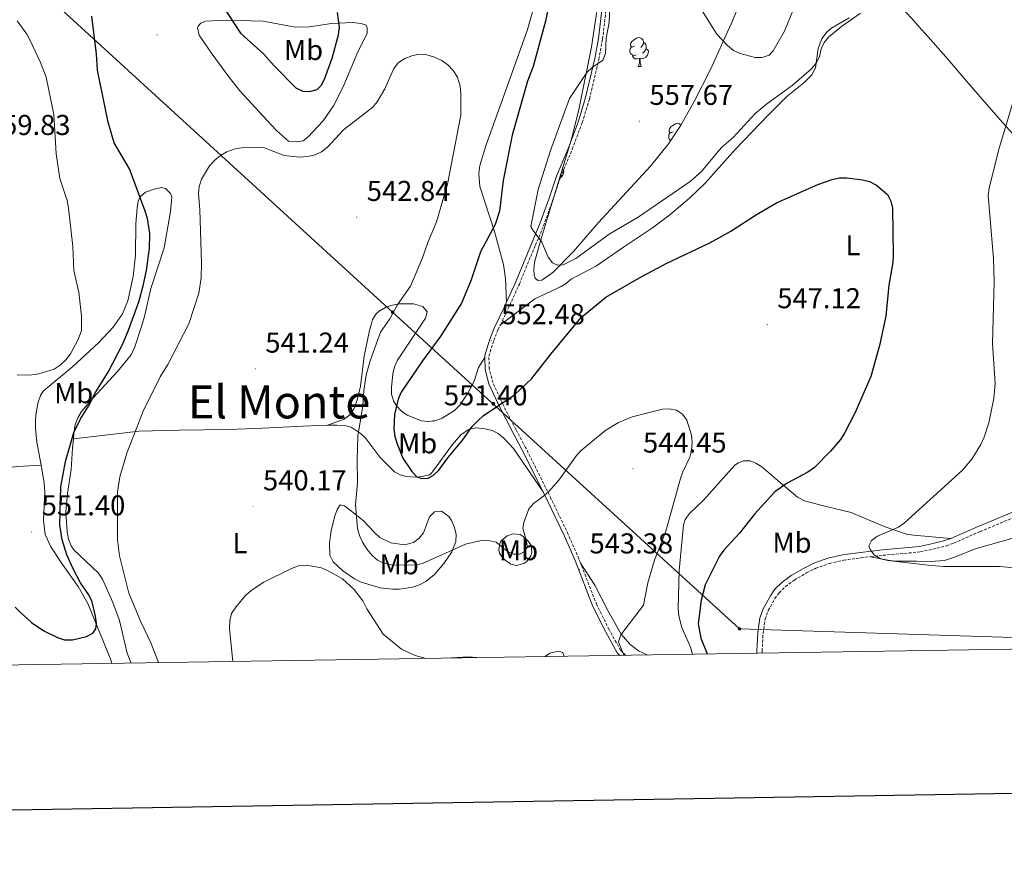
# Model space of a CAD drawing. Units: metres. Extents: x 606711 to 611212, y 4719606 to 4722646.
# Drawn here: x 608556 to 608900, y 4719961 to 4720254 of the extents above; entities that cross this region are included whole.
import ezdxf
from ezdxf.enums import TextEntityAlignment as Align

# ---------------------------------------------------------------- set-up
doc = ezdxf.new("R2010")
doc.units = ezdxf.units.M
doc.header["$MEASUREMENT"] = 0
doc.linetypes.add('TRAZOSX2', pattern=[1.5, 1, -0.5])
for name, color, linetype, lineweight in [('Carátula', 7, 'Continuous', 5), ('Level 21', 19, 'Continuous', 0), ('Level 32', 19, 'Continuous', 0), ('Level 35', 92, 'Continuous', 0), ('Level 36', 19, 'Continuous', 40), ('Level 37', 92, 'Continuous', 0), ('Level 4', 36, 'Continuous', 30), ('Level 41', 19, 'Continuous', 0), ('Level 45', 19, 'Continuous', 0), ('Level 5', 36, 'Continuous', 0), ('Level 61', 19, 'Continuous', 0), ('Level 63', 7, 'Continuous', 0), ('Level 7', 1, 'Continuous', 0)]:
    doc.layers.add(name, color=color, linetype=linetype, lineweight=lineweight)
doc.styles.add('Arial', font='ARIAL.TTF', dxfattribs={"height": 0.2})

# ---------------------------------------------------------------- blocks, each defined once
blk = doc.blocks.new('5TME')
at = {"layer": 'Carátula', "color": 250, "linetype": 'Continuous', "lineweight": 5}
for p, q in [((3.7, 3.8), (-3.7, -3.8)), ((-3.7, 3.7), (3.8, -3.8))]:
    blk.add_line(p, q, dxfattribs=at)
at = {"layer": 'Carátula', "color": 250, "linetype": 'Continuous', "lineweight": 5, "flags": 128}
blk.add_lwpolyline([(-3.7, -3.8), (3.8, -3.8), (3.8, 3.7), (-3.7, 3.7), (-3.7, -3.8)], dxfattribs=at)
blk = doc.blocks.new('5PATER')
at = {"layer": 'Carátula', "linetype": 'Continuous', "lineweight": 5}
h = blk.add_hatch(color=250, dxfattribs=at)
edge = h.paths.add_edge_path()
edge.add_ellipse((0, 0), major_axis=(-1.33, -1.34), ratio=0.999422, start_angle=0, end_angle=360)

msp = doc.modelspace()

# ---------------------------------------------------------------- linework, layer by layer
at = {"layer": 'Level 21', "color": 19, "linetype": 'TRAZOSX2', "lineweight": 0}
for points in [[(608723.83, 4720147.11, 552.85), (608726.43, 4720152.55, 553.66), (608730.41, 4720161.26, 553.93), (608736, 4720174.82, 554.44), (608738.83, 4720181.59, 555), (608742.02, 4720190.4, 555.8), (608744.72, 4720198.48, 556.07), (608748.86, 4720208.3, 555.8), (608752.37, 4720217.66, 555.56), (608754.91, 4720225.95, 555.52), (608758.14, 4720239.7, 555.75), (608759.42, 4720246.75, 555.38), (608760.76, 4720257.81, 554.8), (608761.01, 4720263.19, 554.71), (608760.54, 4720275.96, 555), (608757.49, 4720292.77, 555), (608754.83, 4720301.21, 554.93), (608747.25, 4720317.71, 553.47), (608744.78, 4720324.38, 553.09), (608742.93, 4720333.03, 552.86), (608742.13, 4720347.57, 552.05)], [(608751.77, 4720063.9, 543.53), (608751.17, 4720065.45, 543.54), (608747.48, 4720073.96, 544.03), (608741.57, 4720086.31, 544.56), (608732.6, 4720104.29, 547.24), (608729.18, 4720110.6, 548.04), (608724.29, 4720120.11, 549.9), (608721.18, 4720126.93, 551.26), (608719.91, 4720131.71, 551.85), (608719.79, 4720136.16, 552.32), (608721.46, 4720141.58, 552.63), (608722.97, 4720145.32, 552.59), (608723.83, 4720147.11, 552.85)], [(608852.93, 4720066.18, 554.73), (608857.27, 4720066.66, 554.73), (608870.25, 4720067.87, 555.28), (608874.58, 4720068.79, 555.26), (608879.39, 4720070, 556), (608881.99, 4720070.93, 556.34), (608891.14, 4720074.97, 556.3), (608906.18, 4720081.19, 557.09), (608922.86, 4720086.71, 557.62), (608933.61, 4720089.22, 558.48), (608944.18, 4720092.23, 559.25), (608949.57, 4720094.43, 559.66), (608954.76, 4720097.41, 559.96), (608957.26, 4720099.19, 560.08), (608960.12, 4720102.46, 560.08), (608961.24, 4720104.7, 560.08), (608962.38, 4720108.72, 560.08), (608962.52, 4720111.01, 560.08), (608962.33, 4720112.81, 560.11)], [(608815.14, 4720032.56, 552.83), (608815.11, 4720033.3, 552.86), (608815.42, 4720039.49, 552.86), (608816.14, 4720044.41, 553.34), (608817.24, 4720047.42, 553.38), (608819.56, 4720051.56, 553.63), (608821.01, 4720053.58, 553.88), (608823.22, 4720055.77, 554.06), (608826.31, 4720058.02, 554.2), (608830.6, 4720060.58, 554.18), (608833.82, 4720062.14, 554.36), (608838.59, 4720063.86, 554.73), (608843.48, 4720064.95, 554.73), (608849.64, 4720065.82, 554.73), (608852.93, 4720066.18, 554.73)], [(608767.48, 4720031.81, 545.1), (608765.69, 4720033.54, 544.68), (608761.75, 4720040.75, 543.66), (608757.4, 4720049.43, 543.49), (608751.77, 4720063.9, 543.53)]]:
    msp.add_polyline3d(points, dxfattribs=at)
at = {"layer": 'Level 21', "color": 19, "linetype": 'Continuous', "lineweight": 0}
for points in [[(608725.94, 4720154.93, 553.71), (608729.09, 4720161.83, 553.93), (608734.67, 4720175.37, 554.44), (608737.49, 4720182.12, 555), (608740.66, 4720190.87, 555.8), (608743.37, 4720198.99, 556.07), (608747.52, 4720208.84, 555.8), (608751, 4720218.13, 555.56), (608753.52, 4720226.33, 555.52), (608756.73, 4720239.99, 555.75), (608758, 4720246.96, 555.38), (608759.33, 4720257.93, 554.8), (608759.57, 4720263.19, 554.71), (608759.1, 4720275.8, 555), (608756.1, 4720292.43, 555), (608753.48, 4720300.69, 554.93), (608745.92, 4720317.16, 553.47), (608743.4, 4720323.98, 553.09), (608741.5, 4720332.84, 552.86), (608740.69, 4720347.49, 552.05)], [(608718.36, 4720135.73, 552.26), (608718.35, 4720136.36, 552.32), (608720.1, 4720142.07, 552.63), (608721.66, 4720145.9, 552.59), (608725.13, 4720153.16, 553.66), (608725.94, 4720154.93, 553.71)], [(608880.86, 4720072.52, 556.28), (608890.4, 4720076.7, 556.3), (608905.52, 4720082.95, 557.09), (608922.35, 4720088.52, 557.62), (608933.14, 4720091.04, 558.48), (608943.57, 4720094, 559.25), (608948.75, 4720096.12, 559.66), (608953.74, 4720098.99, 559.96), (608955.98, 4720100.59, 560.08), (608958.55, 4720103.52, 560.08), (608959.48, 4720105.38, 560.08), (608960.52, 4720109.04, 560.08), (608960.64, 4720110.96, 560.08), (608959.21, 4720124.51, 560.34), (608958, 4720132.45, 560.7), (608956.56, 4720142.85, 562), (608956.39, 4720147.18, 562.49), (608956.38, 4720151.72, 562.66)], [(608738.7, 4720088.84, 545.03), (608731.33, 4720103.63, 547.24), (608727.91, 4720109.93, 548.04), (608723, 4720119.48, 549.9), (608719.82, 4720126.45, 551.26), (608718.48, 4720131.51, 551.85), (608718.36, 4720135.73, 552.26)], [(608765.44, 4720031.77, 544.86), (608764.53, 4720032.66, 544.68), (608760.48, 4720040.09, 543.66), (608756.09, 4720048.85, 543.49), (608749.84, 4720064.9, 543.54), (608746.17, 4720073.36, 544.03), (608740.28, 4720085.68, 544.56), (608738.7, 4720088.84, 545.03)], [(608813.26, 4720032.53, 552.83), (608813.23, 4720033.32, 552.86), (608813.55, 4720039.67, 552.86), (608814.31, 4720044.87, 553.34), (608815.53, 4720048.2, 553.38), (608817.97, 4720052.57, 553.63), (608819.57, 4720054.8, 553.88), (608822, 4720057.2, 554.06), (608825.28, 4720059.59, 554.2), (608829.71, 4720062.24, 554.18), (608833.09, 4720063.87, 554.36), (608838.06, 4720065.66, 554.73), (608843.14, 4720066.8, 554.73), (608849.4, 4720067.68, 554.73), (608857.08, 4720068.52, 554.73), (608869.97, 4720069.73, 555.28), (608874.16, 4720070.62, 555.26), (608878.84, 4720071.8, 556), (608880.86, 4720072.52, 556.28)]]:
    msp.add_polyline3d(points, dxfattribs=at)
at = {"layer": 'Level 32', "color": 6, "linetype": 'Continuous', "lineweight": 0, "ltscale": 0.5}
msp.add_polyline3d([(608987.1, 4720035.27, 554.99), (608807.18, 4720040.99, 552.01), (608686.22, 4720151.48, 544.87), (608540.98, 4720284.27, 556.4), (608385.96, 4720425.52, 556.35), (608227.79, 4720571.4, 545.93), (608070.18, 4720716.22, 561.19), (607959.12, 4720831.43, 566.89), (607816.48, 4720980.29, 567.6), (607688.68, 4721113.17, 585.74), (607609.53, 4721195.97, 579.74)], dxfattribs=at)
at = {"layer": 'Level 35', "color": 92, "linetype": 'Continuous', "lineweight": 0, "ltscale": 0.5}
msp.add_polyline3d([(608809.92, 4720265.41, 565.41), (608804.24, 4720252.06, 564.33), (608797.04, 4720236.16, 563.37), (608791.43, 4720225.03, 562.7), (608786.61, 4720216.48, 562.19), (608782.44, 4720210.21, 561.81), (608776.21, 4720202.43, 561.31), (608758.03, 4720182.78, 560.05), (608749.29, 4720172.65, 559.9), (608742.08, 4720165.28, 560.01), (608738.21, 4720162.69, 560.08), (608736.81, 4720162.54, 560.09), (608735.88, 4720163.34, 560.08), (608735.58, 4720164.38, 560.05), (608735.48, 4720166.53, 559.88), (608735.74, 4720168.86, 559.55), (608737.82, 4720176.4, 558.27), (608739.79, 4720182.9, 557.9), (608742.68, 4720192.41, 558.68), (608748.46, 4720211.46, 561.6), (608751.19, 4720222.05, 562.19), (608755.54, 4720244.07, 561.11), (608759.2, 4720268.13, 560.05)], dxfattribs=at)
at = {"layer": 'Level 36', "color": 92, "linetype": 'Continuous', "lineweight": 0}
for points in [[(608770.54, 4720244.31), (608770.01, 4720244.04), (608769.48, 4720244.1), (608769.21, 4720244.47), (608769.16, 4720244.89), (608769.32, 4720245.41), (608769.8, 4720246.01), (608770.43, 4720246.54), (608771.33, 4720247.12), (608772.08, 4720247.28), (608772.5, 4720247.23), (608773.03, 4720246.91), (608773.56, 4720246.33), (608773.72, 4720245.69), (608773.61, 4720244.84), (608773.19, 4720244.31), (608772.77, 4720243.88)], [(608771.12, 4720241.23), (608770.7, 4720241.07), (608770.11, 4720241.13), (608769.64, 4720241.34), (608769.21, 4720241.76), (608769, 4720242.35), (608769, 4720242.77), (608769.05, 4720243.35), (608769.48, 4720244.04)], [(608773.72, 4720245.69), (608774.2, 4720245.37), (608774.51, 4720244.73), (608774.67, 4720244.41), (608774.67, 4720243.83), (608774.67, 4720243.41), (608774.3, 4720242.72), (608773.88, 4720242.24), (608773.4, 4720241.82)], [(608772.38, 4720239.93), (608771.49, 4720239.85), (608770.65, 4720239.85), (608770.22, 4720240.28), (608769.9, 4720240.75), (608769.9, 4720241.07)], [(608774.67, 4720243.41), (608775.13, 4720243.16), (608775.47, 4720242.54), (608775.36, 4720241.82), (608775.15, 4720241.18), (608774.57, 4720240.44), (608773.77, 4720239.96), (608772.92, 4720240.06), (608772.49, 4720239.93)], [(608771.84, 4720237.25), (608772.27, 4720238.41), (608772.38, 4720239.93), (608772.49, 4720239.93), (608772.53, 4720239.35), (608772.56, 4720238.66), (608772.63, 4720238.05), (608772.75, 4720237.65), (608772.96, 4720237.25)], [(608771.84, 4720237.25), (608772.96, 4720237.25)], [(608784.04, 4720214.4), (608783.51, 4720214.13), (608782.98, 4720214.19), (608782.72, 4720214.56), (608782.66, 4720214.98), (608782.82, 4720215.5), (608783.3, 4720216.1), (608783.94, 4720216.63), (608784.84, 4720217.21), (608785.58, 4720217.37), (608786, 4720217.32), (608786.54, 4720217), (608786.76, 4720216.76)], [(608783.23, 4720211.39), (608783.14, 4720211.43), (608782.72, 4720211.85), (608782.5, 4720212.44), (608782.5, 4720212.86), (608782.56, 4720213.44), (608782.98, 4720214.13)], [(608745.4, 4720201.39), (608745.55, 4720201.31), (608745.9, 4720200.69), (608745.78, 4720199.97), (608745.58, 4720199.33), (608744.99, 4720198.59), (608744.45, 4720198.26)]]:
    msp.add_lwpolyline(points, dxfattribs=at)
for points in [[(608956.38, 4720151.72, 562.66), (608945.75, 4720161.99, 563.19), (608940.82, 4720167.62, 563.05), (608934.73, 4720175.42, 562.12), (608922.55, 4720189.41, 559.98), (608908.68, 4720206.86, 556.87), (608898.17, 4720218.61, 555.17), (608886.48, 4720232, 552.75), (608880.04, 4720239.64, 552.08), (608873.04, 4720247.56, 551.75), (608869.67, 4720251.27, 551.96), (608867.1, 4720254.12, 552.49), (608860.01, 4720262.01, 554.58), (608850.5, 4720271.52, 557.27), (608840.95, 4720282.8, 560.1), (608829.09, 4720293.08, 561.41)], [(608725.94, 4720154.93, 553.71), (608725.54, 4720163.25, 551.57), (608724.92, 4720168.09, 550.66), (608721.73, 4720179.58, 549.43), (608716.61, 4720195.28, 546.88), (608716.29, 4720199.84, 546.76), (608716.68, 4720202.64, 546.76), (608718.83, 4720209.82, 547.16), (608726.71, 4720231.87, 547.29), (608733.3, 4720250.06, 548.36), (608736.62, 4720262.11, 548.32)], [(608723.83, 4720147.11, 552.85), (608735.86, 4720156.16, 552.85), (608744.96, 4720160.41, 552.85), (608746.41, 4720161.27, 552.85), (608748.47, 4720163.02, 552.32), (608757.3, 4720167.7, 551.76), (608766.78, 4720174.11, 552.32), (608776.89, 4720180.93, 552.32), (608782.9, 4720185.4, 552.6), (608789.78, 4720191.29, 552.95), (608795.17, 4720196.49, 553.23), (608805.84, 4720208.32, 553.39), (608817.25, 4720220.18, 553.92), (608823.84, 4720226.8, 553.92), (608829.65, 4720231.51, 553.92), (608832.39, 4720234.25, 553.92), (608833.69, 4720236.78, 553.92), (608834.15, 4720240.16, 554.99), (608834.68, 4720243.47, 554.99), (608835.93, 4720246.86, 554.99), (608837.4, 4720248.89, 555.24), (608839.04, 4720250.49, 555.53), (608845.46, 4720254.17, 554.99)], [(608644.19, 4720252.47, 552.05), (608652.26, 4720250.92, 551.52), (608657.26, 4720251.06, 551.58), (608664.95, 4720252.17, 549.91), (608672.2, 4720252.55, 547.77), (608675.3, 4720252.16, 547.24), (608676.96, 4720251.61, 547.77), (608677.33, 4720250.68, 547.24), (608677.28, 4720248.67, 547.24), (608674.06, 4720242.3, 546.17), (608668.98, 4720230.1, 546.17), (608665.59, 4720223.42, 546.17), (608661.97, 4720218.21, 546.17), (608656.67, 4720212.5, 546.17), (608655.01, 4720211.24, 546.17), (608652.53, 4720210.91, 546.17), (608649.87, 4720211.18, 546.17), (608645.74, 4720214.86, 546.17), (608640.89, 4720220.04, 546.24), (608632.97, 4720228.71, 546.95), (608629.14, 4720233.59, 547.24), (608623.29, 4720241.49, 547.24), (608618.75, 4720248.18, 548.31), (608618.19, 4720250.63, 548.8), (608618.35, 4720251.26, 548.84), (608619.27, 4720252.35, 548.84), (608620.91, 4720253.02, 548.84), (608625.87, 4720253.25, 549.36), (608636.9, 4720253.16, 550.8), (608640.9, 4720252.96, 551.37), (608644.19, 4720252.47, 552.05)], [(608563.61, 4720098.14, 552.24), (608562.09, 4720106.1, 552.99), (608561.67, 4720111.06, 553.49), (608561.7, 4720113.98, 553.55), (608561.88, 4720116.44, 553.53), (608562.55, 4720120.04, 554.06), (608563.34, 4720122.44, 554.06), (608564.36, 4720123.95, 554.06), (608574.73, 4720132.56, 553.99), (608583.63, 4720140.84, 552.71), (608588.8, 4720146.21, 551.93), (608592.05, 4720150.94, 551.92), (608593.83, 4720155.44, 551.92), (608595.66, 4720163.94, 551.92), (608596.5, 4720171.38, 551.57), (608596.7, 4720182.42, 550.85), (608597.06, 4720187.81, 550.85), (608597.45, 4720190.24, 550.61), (608598.16, 4720191.77, 550.32), (608600.03, 4720193.37, 549.64), (608603.08, 4720194.42, 548.71), (608605.58, 4720195, 548.38), (608606.96, 4720194.69, 548.18), (608608.78, 4720192.94, 547.38), (608609.15, 4720191.56, 547.11), (608608.74, 4720186.58, 547.11), (608606.51, 4720173.93, 547.11), (608601.89, 4720159.71, 547.64), (608599.62, 4720149.98, 548.12), (608598.53, 4720146.15, 548.08), (608596.31, 4720139.38, 547.57), (608595.01, 4720136.56, 547.64), (608590.28, 4720130.84, 548.69), (608581.74, 4720121.63, 549.4), (608577.75, 4720116.8, 549.78), (608576.4, 4720114.65, 549.85), (608575.53, 4720112.29, 549.81), (608575.03, 4720109.05, 549.61), (608574.86, 4720107.36, 549.49)], [(608663.54, 4720112.02, 542.4), (608669.33, 4720114.18, 543.47), (608671.32, 4720115.63, 543.77), (608672.72, 4720117.82, 543.95), (608673.88, 4720120.84, 544.19), (608675.04, 4720125.67, 544.5), (608676.32, 4720136.18, 544.55), (608678.19, 4720145.11, 542.93), (608678.79, 4720147.52, 542.83), (608679.21, 4720148.93, 542.93), (608680.47, 4720150.95, 543.64), (608681.54, 4720151.84, 544), (608683.76, 4720153.12, 543.96), (608685.54, 4720153.83, 544), (608688.48, 4720154.44, 545.07), (608693.44, 4720154.36, 545.61), (608696.75, 4720153.47, 546.68), (608698.21, 4720151.62, 548.28), (608697.67, 4720149.39, 548.82), (608687.95, 4720134.75, 548.82), (608686.87, 4720132.47, 548.86), (608686.24, 4720130.01, 548.97), (608685.78, 4720125.24, 549.35), (608685.88, 4720122.85, 549.88), (608686.55, 4720120.52, 550.6), (608687.51, 4720118.87, 550.96), (608689.28, 4720116.95, 551.21), (608691.29, 4720115.57, 551.38), (608696.28, 4720113.58, 551.49), (608698.86, 4720113.35, 551.5), (608701.28, 4720113.71, 551.78), (608703.52, 4720114.56, 552.03), (608707.78, 4720117.22, 552.01), (608709.64, 4720119.09, 552.03), (608712.5, 4720123.24, 552.31), (608714.62, 4720127.42, 552.56), (608716.17, 4720132.21, 552.67), (608718.36, 4720135.73, 552.26)], [(608574.86, 4720107.36, 549.49), (608597.81, 4720109.95, 543.66), (608611.74, 4720110.36, 543.07), (608628.68, 4720110.6, 540.7), (608638.46, 4720110.86, 540.39), (608655, 4720111.69, 541.21), (608660.46, 4720111.94, 541.8), (608663.54, 4720112.02, 542.4)], [(608663.54, 4720112.02, 542.4), (608666.76, 4720112.1, 543.02), (608669.4, 4720111.99, 543.6), (608671.72, 4720111.35, 544.22), (608675.29, 4720109.03, 545.26), (608677.01, 4720107.35, 545.74), (608681.91, 4720100.74, 546.81), (608686.86, 4720095.78, 547.88), (608688.82, 4720094.69, 548.97), (608690.97, 4720094.18, 550.02), (608694.21, 4720093.93, 549.49), (608696.65, 4720094.18, 550.02), (608699.1, 4720094.78, 550.02), (608699.8, 4720095.3, 550.02), (608707.1, 4720105.31, 550.02), (608710.03, 4720108.74, 549.88), (608712.95, 4720110.7, 549.49), (608715.41, 4720111.19, 549.26), (608718.55, 4720110.78, 548.95), (608720.92, 4720110.22, 548.41), (608723.03, 4720109.18, 547.88), (608725.02, 4720107.58, 547.69), (608728.35, 4720103.91, 547.4), (608738.7, 4720088.84, 545.03)], [(608574.86, 4720107.36, 549.49), (608574.55, 4720104.09, 549.25), (608574.06, 4720096.56, 549.25), (608572.81, 4720088.22, 549.25), (608572.25, 4720081.81, 548.71), (608572.7, 4720074.85, 548.71), (608573.18, 4720072.33, 548.71), (608574.06, 4720069.96, 548.71), (608575.08, 4720068.56, 548.71), (608583.6, 4720060.42, 547.11), (608584.99, 4720058.34, 546.87), (608588.6, 4720050.22, 546.54), (608590.92, 4720043.89, 546.5), (608593.66, 4720032.53, 546.04), (608595.01, 4720029.09, 546.19)], [(608880.86, 4720072.52, 556.28), (608867.92, 4720073.65, 554.67), (608865.46, 4720074.09, 554.65), (608857.68, 4720076.67, 554.14), (608846.19, 4720081.62, 553.06), (608836.51, 4720083.96, 552.22), (608829.89, 4720085.66, 551.31), (608827.44, 4720086.97, 550.92), (608821.56, 4720091.99, 549.85), (608814.95, 4720097.51, 549.32), (608812.91, 4720098.87, 548.67), (608810.97, 4720099.68, 548.25), (608808.53, 4720099.65, 548.25), (608806.81, 4720098.98, 548.25), (608805.6, 4720098.1, 547.71), (608800.54, 4720092.59, 547.27), (608794.63, 4720085.89, 546.11), (608789.73, 4720081.3, 545.57), (608788.3, 4720079.19, 545.57), (608787.7, 4720077.25, 545.57), (608786.14, 4720061.38, 545.65), (608785.79, 4720047.99, 546.64), (608786.04, 4720045.51, 546.68), (608787.1, 4720041.47, 546.64), (608790.09, 4720034.67, 547.66), (608790.83, 4720032.18, 547.68)], [(608552.25, 4720028.41, 548.56), (608548.17, 4720031.79, 549.42), (608546.03, 4720033.01, 549.5), (608526.25, 4720042.03, 547.09), (608511.49, 4720049.54, 545.91), (608508.18, 4720051.48, 545.66), (608506.37, 4720053.19, 545.43), (608505, 4720055.38, 545.22), (608504.39, 4720057.28, 545.2), (608504.15, 4720059.75, 545.22), (608504.31, 4720064.42, 544.69), (608505.51, 4720069.94, 544.71), (608506.93, 4720077.64, 545.76), (608507.3, 4720082.63, 545.76), (608507.18, 4720084.92, 545.76), (608506.59, 4720087.36, 545.76), (608504.92, 4720091.63, 545.81), (608517.44, 4720092.44, 547.16), (608524.84, 4720093.23, 548.1), (608534.12, 4720094.49, 549.38), (608547.95, 4720096.72, 551.69), (608555.4, 4720097.7, 551.62), (608563.61, 4720098.14, 552.24)], [(608588.31, 4720028.98, 549.43), (608587.92, 4720030.23, 549.53), (608579.89, 4720049.87, 550.16), (608576.53, 4720055.77, 550.42), (608571.06, 4720063.41, 550.85), (608566.96, 4720069.61, 550.81), (608565.02, 4720073.94, 550.97), (608564.45, 4720078.9, 551.24), (608564.85, 4720088.82, 551.89), (608564.64, 4720091.89, 551.92), (608564.25, 4720094.78, 551.92), (608563.61, 4720098.14, 552.24)], [(608685.64, 4720071.04, 546.64), (608690.32, 4720070.32, 546.64), (608693.46, 4720071.15, 546.64), (608695.49, 4720072.65, 547.12), (608697.01, 4720074.53, 547.69), (608699.02, 4720080.06, 547.71), (608700.79, 4720081.81, 547.71), (608703.32, 4720082.12, 547.71), (608705.84, 4720080.23, 547.5), (608706.8, 4720078.8, 547.17), (608707.82, 4720076.39, 546.6), (608708.36, 4720073.91, 546), (608708.31, 4720071.48, 545.4), (608706.91, 4720067.9, 544.44), (608704.09, 4720063.8, 543.44), (608700.77, 4720060.01, 543.09), (608697.81, 4720057.56, 542.89), (608695.55, 4720056.35, 542.7), (608693.2, 4720055.59, 542.52), (608688.67, 4720054.87, 542.15), (608686.17, 4720054.8, 541.95), (608681.82, 4720055.3, 541.68), (608675.19, 4720057.33, 541.29), (608672.93, 4720058.45, 541.12), (608668.86, 4720061.25, 540.79), (608665.52, 4720064.38, 540.75), (608664.29, 4720066.74, 540.75), (608664.23, 4720071.05, 540.75), (608664.75, 4720075.22, 541.29), (608666.05, 4720080.41, 542.89), (608666.86, 4720082.7, 543.2), (608667.93, 4720084.24, 543.43), (608669.45, 4720083.98, 544.5), (608671.42, 4720082.45, 544.48), (608675.98, 4720078.82, 545.57), (608679.99, 4720074.49, 546.1), (608681.81, 4720072.84, 546.6), (608685.64, 4720071.04, 546.64)], [(608724.13, 4720071.7, 545.03), (608726.16, 4720073.43, 545.15), (608728.26, 4720074.2, 545.03), (608730.66, 4720073.87, 544.64), (608731.8, 4720073.24, 544.5), (608733.66, 4720071.48, 544.56), (608734.5, 4720070.11, 544.5), (608734.76, 4720067.63, 544.13), (608734.4, 4720066.52, 543.96), (608732.97, 4720064.5, 543.6), (608731.99, 4720063.76, 543.43), (608729.46, 4720063.09, 543.31), (608727.47, 4720063.56, 543.43), (608725.43, 4720064.92, 543.84), (608724.49, 4720065.89, 543.96), (608723.54, 4720067.45, 543.96), (608723.31, 4720068.53, 543.96), (608723.6, 4720070.85, 544.79), (608724.13, 4720071.7, 545.03)], [(608903.02, 4720072.82, 556.2), (608889.44, 4720068.98, 556.2), (608882.56, 4720066.08, 555.56), (608878.65, 4720064.89, 555.13), (608873.66, 4720064.52, 554.8), (608868.89, 4720064.61, 554.59), (608861.37, 4720064.62, 555.11), (608858.9, 4720064.92, 555.14), (608852.93, 4720066.18, 554.73)], [(608774.99, 4720031.92, 546.06), (608771.94, 4720033.32, 545.82), (608768.97, 4720035.66, 545.45), (608765.96, 4720039.21, 544.96), (608761.3, 4720047.45, 544.21), (608756.72, 4720056.27, 543.72), (608751.77, 4720063.9, 543.53)], [(608739.44, 4720031.36, 542.16), (608741.07, 4720032.49, 542.4), (608744.19, 4720033.26, 542.9), (608745.62, 4720032.76, 543.14), (608746.01, 4720031.49, 543.45), (608746.01, 4720031.47, 543.46)]]:
    msp.add_polyline3d(points, dxfattribs=at)
at = {"layer": 'Level 4', "color": 36, "linetype": 'Continuous', "lineweight": 30}
for points in [[(608627.22, 4720257.86, 550), (608633.14, 4720248.84, 550), (608641.3, 4720241.51, 550), (608644.94, 4720237.38, 550), (608652.47, 4720229.78, 550), (608654.86, 4720228.59, 550), (608657.24, 4720228.42, 550), (608659.85, 4720229.16, 550), (608661.3, 4720230.53, 550), (608662.45, 4720232.76, 550), (608665.13, 4720240.16, 550), (608667.31, 4720248.21, 550)], [(608740.67, 4720258.76, 550), (608739.48, 4720252.98, 550), (608735.24, 4720237.2, 550), (608733.3, 4720232.05, 550), (608727.91, 4720213.26, 550), (608724.74, 4720197.46, 550), (608723.52, 4720186.78, 550), (608721.98, 4720182.02, 550), (608716.83, 4720172.54, 550), (608713.54, 4720162.44, 550), (608710.2, 4720154.67, 550), (608703, 4720143.23, 550), (608696.59, 4720134.55, 550), (608689.19, 4720123.63, 550), (608688.13, 4720121.14, 550), (608686.89, 4720115.8, 550), (608686.62, 4720110.8, 550), (608687, 4720108.09, 550), (608687.78, 4720105.5, 550), (608689.74, 4720100.54, 550), (608692.89, 4720095.93, 550), (608694.62, 4720094.07, 550), (608696.4, 4720093.42, 550), (608698.66, 4720093.6, 550), (608700.5, 4720094.59, 550), (608702.3, 4720096.33, 550), (608705.51, 4720100.72, 550), (608710.71, 4720106.91, 550), (608713.98, 4720111.61, 550), (608715.9, 4720113.63, 550), (608717.76, 4720115.36, 550), (608728.79, 4720122.77, 550), (608734.74, 4720128.3, 550), (608741.4, 4720136.88, 550), (608751.97, 4720149.68, 550), (608760.58, 4720156.7, 550), (608772.06, 4720163.41, 550), (608781.59, 4720168.5, 550), (608796.84, 4720175.66, 550), (608804.2, 4720179.7, 550), (608813.14, 4720185.61, 550), (608820.12, 4720189.59, 550), (608834.5, 4720196.02, 550), (608839.54, 4720197.8, 550), (608841.98, 4720198.31, 550), (608844.65, 4720198.34, 550), (608850.13, 4720197.7, 550), (608852.56, 4720197.12, 550), (608855.04, 4720195.82, 550), (608858.82, 4720192.49, 550), (608859.96, 4720190.26, 550), (608860.54, 4720187.8, 550), (608860.78, 4720171.33, 550), (608860.66, 4720168.83, 550)], [(608554.56, 4720048.61, 550), (608556.26, 4720046.78, 550), (608560.28, 4720043.18, 550), (608564.61, 4720040.28, 550), (608569.38, 4720037.95, 550), (608571.77, 4720037.22, 550), (608574.51, 4720037.2, 550), (608579.41, 4720038.38, 550), (608581.69, 4720039.5, 550), (608582.73, 4720041.07, 550), (608582.94, 4720042.93, 550), (608582.61, 4720045.42, 550), (608581.43, 4720050.45, 550), (608580.22, 4720052.83, 550), (608577.36, 4720057.08, 550), (608574.8, 4720061.94, 550), (608572.63, 4720066.79, 550), (608570.9, 4720072.01, 550), (608570.09, 4720077.32, 550), (608570.44, 4720090.59, 550), (608572.15, 4720099.38, 550), (608575.02, 4720109.52, 550), (608577.2, 4720114.09, 550), (608580.22, 4720118.95, 550), (608582.69, 4720123.75, 550), (608587.04, 4720130.54, 550), (608591.95, 4720140.26, 550), (608594.06, 4720145.17, 550), (608597.66, 4720155.13, 550), (608599.15, 4720160.62, 550), (608600.4, 4720165.97, 550), (608601.47, 4720173.7, 550), (608601.55, 4720178.9, 550), (608600.71, 4720184.17, 550), (608599.9, 4720186.77, 550), (608594.43, 4720201.52, 550), (608589.04, 4720210.51, 550), (608587, 4720217.74, 550), (608583.27, 4720235.9, 550), (608582.98, 4720241.53, 550), (608581.26, 4720254.75, 550)], [(608667.31, 4720248.21, 550), (608667.68, 4720250.86, 550), (608667.02, 4720256.06, 550)], [(608860.66, 4720168.83, 550), (608859.24, 4720160.93, 550), (608858.2, 4720150.14, 550), (608856.05, 4720139.81, 550), (608852.99, 4720129.09, 550), (608847.53, 4720116.46, 550), (608843.99, 4720109.46, 550), (608842.45, 4720107.07, 550), (608838.98, 4720102.97, 550), (608833.38, 4720097.28, 550), (608831.04, 4720095.65, 550), (608823.85, 4720091.78, 550), (608819.56, 4720088.79, 550), (608812.42, 4720081.04, 550), (608807.16, 4720074.35, 550), (608801.74, 4720068.46, 550), (608800.27, 4720066.38, 550), (608795.2, 4720056.32, 550), (608793.81, 4720051.07, 550), (608792.84, 4720042.77, 550), (608793.68, 4720037.74, 550), (608795.98, 4720032.26, 550)]]:
    msp.add_polyline3d(points, dxfattribs=at)
at = {"layer": 'Level 5', "color": 36, "linetype": 'Continuous', "lineweight": 0}
for points in [[(608762.57, 4720273.05, 555), (608761.7, 4720252.52, 555), (608760.74, 4720247.09, 555), (608760.45, 4720241.72, 555), (608759.57, 4720239.38, 555), (608755.77, 4720236.8, 555), (608753.96, 4720235.07, 555), (608747.89, 4720226, 555), (608741.26, 4720207.94, 555), (608736.95, 4720194.3, 555), (608734.44, 4720181.39, 555), (608735.19, 4720179.93, 555), (608738.22, 4720175.93, 555), (608740.46, 4720170.73, 555), (608741.95, 4720168.73, 555), (608743.7, 4720167.87, 555), (608745.65, 4720168.04, 555), (608750.16, 4720170.19, 555), (608761.76, 4720178.74, 555), (608771.87, 4720184.65, 555), (608789.98, 4720197.02, 555), (608793.86, 4720200.47, 555), (608800.94, 4720208.93, 555), (608804.97, 4720212.45, 555), (608812.69, 4720220.79, 555), (608816.61, 4720224.1, 555), (608825.62, 4720230.6, 555), (608832.34, 4720236.42, 555), (608833.98, 4720238.36, 555), (608835.07, 4720240.6, 555), (608835.71, 4720243.31, 555), (608836.74, 4720245.59, 555), (608838.38, 4720247.5, 555), (608842.83, 4720251.12, 555), (608849.45, 4720255.85, 555)], [(608827.14, 4720259.7, 560), (608822.87, 4720249.54, 560), (608818.91, 4720242.63, 560), (608817.5, 4720241.14, 560), (608815.15, 4720240.34, 560), (608812.65, 4720240.38, 560), (608807.38, 4720241.73, 560), (608805.12, 4720242.78, 560), (608803, 4720244.52, 560), (608799.27, 4720248.53, 560), (608793.38, 4720257.86, 560)], [(608555.3, 4720129.51, 555), (608560.39, 4720129.62, 555), (608562.86, 4720130.01, 555), (608568.16, 4720131.63, 555), (608570.28, 4720132.96, 555), (608572.27, 4720134.82, 555), (608573.84, 4720136.99, 555), (608576.58, 4720141.92, 555), (608577.66, 4720145.04, 555), (608577.75, 4720150.14, 555), (608576.82, 4720158.52, 555), (608575.06, 4720166.07, 555), (608574.66, 4720174.38, 555), (608573.16, 4720187.78, 555), (608572.64, 4720190.42, 555), (608570.15, 4720198.12, 555), (608568.86, 4720206.78, 555), (608568.02, 4720220.41, 555), (608565.39, 4720233.52, 555), (608563.42, 4720238.63, 555), (608559.8, 4720246.23, 555), (608558.65, 4720248.45, 555), (608555.26, 4720253.12, 555)], [(608604.6, 4720029.24, 545), (608601.91, 4720036.19, 545), (608598.36, 4720043.44, 545), (608594.24, 4720053.47, 545), (608590.99, 4720066.51, 545), (608590.29, 4720072.1, 545), (608590.21, 4720088.82, 545), (608591.06, 4720094.1, 545), (608593.56, 4720102.28, 545), (608599.16, 4720116.95, 545), (608605.18, 4720128.94, 545), (608607.83, 4720133.27, 545), (608615.09, 4720147.43, 545), (608618.65, 4720158.1, 545), (608619.44, 4720163.44, 545), (608619.6, 4720168.62, 545), (608619.02, 4720187.35, 545), (608618.49, 4720192.82, 545), (608618.77, 4720195.3, 545), (608619.58, 4720197.85, 545), (608622.34, 4720202.55, 545), (608624.25, 4720204.54, 545), (608626.2, 4720206.16, 545), (608628.35, 4720207.42, 545), (608630.96, 4720208.4, 545), (608633.52, 4720208.85, 545), (608641.17, 4720208.89, 545), (608648.39, 4720206.11, 545), (608653.77, 4720205.58, 545), (608656.54, 4720205.77, 545), (608659.15, 4720206.42, 545), (608661.43, 4720207.44, 545), (608663.45, 4720209.02, 545), (608669.12, 4720215.08, 545), (608679.26, 4720222.96, 545), (608680.84, 4720224.9, 545), (608683.47, 4720229.37, 545), (608686.52, 4720236.32, 545), (608688.14, 4720238.46, 545), (608690.42, 4720239.96, 545), (608692.88, 4720240.94, 545), (608695.33, 4720241.45, 545), (608698.2, 4720241.3, 545), (608700.86, 4720240.48, 545), (608703.34, 4720239.28, 545), (608705.57, 4720237.61, 545), (608707.3, 4720235.8, 545), (608708.84, 4720233.42, 545), (608709.76, 4720230.36, 545), (608710.06, 4720227.87, 545), (608710.01, 4720220.16, 545), (608705.33, 4720196.15, 545), (608701.56, 4720182.97, 545), (608698.44, 4720175.74, 545), (608696.66, 4720170.49, 545), (608692.41, 4720160.61, 545), (608687.82, 4720153.96, 545), (608685.27, 4720149.12, 545), (608682.03, 4720144.47, 545), (608678.4, 4720134.56, 545), (608676.97, 4720129.68, 545), (608676.16, 4720124.15, 545), (608675.87, 4720118.82, 545), (608674.13, 4720108.23, 545), (608673.86, 4720100.05, 545), (608673.99, 4720091.96, 545), (608673.3, 4720084.24, 545), (608673.94, 4720076.01, 545), (608674.62, 4720073.61, 545), (608675.75, 4720071.2, 545), (608677.3, 4720068.64, 545), (608678.94, 4720066.76, 545), (608680.94, 4720065.01, 545), (608683.19, 4720063.93, 545), (608685.76, 4720063.38, 545), (608694, 4720063.25, 545), (608696.64, 4720063.84, 545), (608711.64, 4720070.51, 545), (608716.66, 4720071.75, 545), (608719.15, 4720072, 545), (608722.37, 4720071.27, 545), (608726.27, 4720067.94, 545), (608728.4, 4720067.02, 545), (608730.43, 4720067.08, 545), (608732.27, 4720068.05, 545), (608733.19, 4720069.5, 545), (608733.08, 4720071.06, 545), (608731.66, 4720076.16, 545), (608731.93, 4720078.13, 545), (608733.69, 4720082.89, 545), (608735.32, 4720084.8, 545), (608738.43, 4720086.93, 545), (608740.55, 4720088.82, 545), (608744.2, 4720092.87, 545), (608750.37, 4720101.44, 545), (608752.09, 4720103.36, 545), (608760.63, 4720110.32, 545), (608765, 4720112.96, 545), (608769.8, 4720115.02, 545), (608780.34, 4720117.67, 545), (608782.83, 4720117.82, 545)], [(608904.76, 4720231.95, 555), (608897.56, 4720207.9, 555), (608894.28, 4720194.73, 555), (608893.99, 4720192.24, 555), (608895.82, 4720170.22, 555), (608896.04, 4720162.13, 555), (608895.44, 4720140.53, 555), (608896.43, 4720126.61, 555), (608895.93, 4720121.34, 555), (608894.19, 4720112.93, 555), (608892.58, 4720107.86, 555), (608891.35, 4720105.34, 555), (608888.22, 4720100.2, 555), (608884.94, 4720096.38, 555), (608864.75, 4720077.94, 555), (608862.69, 4720076.52, 555), (608855.37, 4720073.31, 555), (608853.25, 4720071.82, 555), (608852.35, 4720070.01, 555), (608852.78, 4720068.73, 555), (608854.32, 4720066.77, 555), (608856.53, 4720065.47, 555), (608858.96, 4720064.86, 555), (608872.96, 4720063.22, 555), (608878.4, 4720062.79, 555), (608897.94, 4720062.82, 555), (608903.36, 4720062.28, 555)], [(608782.83, 4720117.82, 545), (608785.28, 4720117.3, 545), (608787.36, 4720115.91, 545), (608788.89, 4720113.83, 545), (608790.46, 4720108.6, 545), (608790.7, 4720106.1, 545), (608790.5, 4720103.27, 545), (608789.86, 4720100.85, 545), (608787.42, 4720095.82, 545), (608786.62, 4720093.45, 545), (608781.52, 4720075.05, 545), (608777.53, 4720065.01, 545), (608775.2, 4720057.11, 545), (608773.66, 4720049.27, 545), (608765.8, 4720038.94, 545), (608764.96, 4720036.43, 545), (608766.84, 4720031.8, 545)], [(608630.48, 4720029.65, 540), (608629.36, 4720040.99, 540), (608629.47, 4720043.88, 540), (608630.04, 4720046.31, 540), (608631.47, 4720048.58, 540), (608634.78, 4720052.58, 540), (608636.82, 4720054.42, 540), (608641.25, 4720057.35, 540), (608650.94, 4720062.11, 540), (608653.4, 4720062.96, 540), (608656.08, 4720063.18, 540), (608661.37, 4720062.35, 540), (608663.79, 4720061.3, 540), (608668.7, 4720058.46, 540), (608672.78, 4720054.78, 540), (608675.81, 4720050.8, 540), (608677.23, 4720048.04, 540), (608682.97, 4720039.17, 540), (608689.28, 4720033.88, 540), (608694.07, 4720031.67, 540), (608697.93, 4720030.71, 540)], [(608706.78, 4720030.85, 540), (608712.67, 4720031.21, 540), (608715.64, 4720030.99, 540)]]:
    msp.add_polyline3d(points, dxfattribs=at)
at = {"layer": 'Level 61', "color": 19, "linetype": 'Continuous', "lineweight": 0}
msp.add_lwpolyline([(607591.98, 4722327.14), (611007.67, 4722381.04), (611044.71, 4720067.73), (607627.88, 4720013.83), (607591.98, 4722327.14)], close=True, dxfattribs=at)
at = {"layer": 'Level 63', "linetype": 'Continuous', "lineweight": 30}
msp.add_lwpolyline([(607519.64, 4722375.96), (607559.76, 4719961.31), (611114.25, 4720020.38), (611074.18, 4722432.02), (607519.64, 4722375.96)], dxfattribs=at)

# ---------------------------------------------------------------- block references
at = {"layer": 'Level 32', "color": 19, "linetype": 'Continuous', "lineweight": 0, "xscale": 0.09999983015004542, "yscale": 0.09999983015004542}
msp.add_blockref('5TME', (608686.22, 4720151.48, 544.87), dxfattribs=at)
at = {"layer": 'Level 32', "color": 19, "linetype": 'Continuous', "lineweight": 0, "xscale": 0.1000000218197842, "yscale": 0.1000000218197842, "rotation": 72.33998184056006}
msp.add_blockref('5TME', (608807.18, 4720040.99, 552.01), dxfattribs=at)
at = {"layer": 'Level 7', "color": 19, "linetype": 'Continuous', "lineweight": 0, "xscale": 0.09999983015004542, "yscale": 0.09999983015004542}
for p in [(608604.08, 4720248.24, 547.66), (608772.29, 4720218.11, 557.68), (608673.7, 4720184.6, 542.85), (608816.88, 4720147.17, 547.13), (608720.6, 4720141.58, 552.48), (608638.31, 4720131.69, 541.24), (608700.6, 4720113.3, 551.41), (608770.04, 4720096.81, 544.45), (608637.51, 4720083.64, 540.17), (608560.32, 4720074.9, 551.41), (608751.39, 4720061.63, 543.38)]:
    msp.add_blockref('5PATER', p, dxfattribs=at)

# ---------------------------------------------------------------- texts
at = {"layer": 'Level 37', "color": 92, "linetype": 'Continuous', "lineweight": 0, "style": 'Arial'}
for s, p in [('Mb', (608655.16, 4720242.95, 550.95)), ('L', (608846.78, 4720174.83, 549.12)), ('Mb', (608574.96, 4720123.24, 552.13)), ('Mb', (608694.93, 4720105.75, 550.61)), ('L', (608632.97, 4720070.9, 540.63)), ('Mb', (608730.13, 4720068.45, 544.96)), ('Mb', (608825.51, 4720071.08, 552.46)), ('Mb', (608688.53, 4720063.52, 545.04))]:
    msp.add_text(s, height=7, dxfattribs=at).set_placement(p, align=Align.MIDDLE_CENTER)
at = {"layer": 'Level 41', "color": 19, "linetype": 'Continuous', "lineweight": 0, "style": 'Arial'}
for s, p in [('557.67', (608775.79, 4720221.61, 557.68)), ('559.83', (608544.72, 4720211.11, 559.84)), ('542.84', (608677.2, 4720188.1, 542.85)), ('547.12', (608820.38, 4720150.67, 547.13)), ('552.48', (608724.1, 4720145.08, 552.48)), ('541.24', (608641.81, 4720135.19, 541.24)), ('551.40', (608704.1, 4720116.8, 551.41)), ('544.45', (608773.54, 4720100.31, 544.45)), ('540.17', (608641.01, 4720087.14, 540.17)), ('551.40', (608563.82, 4720078.4, 551.41)), ('543.38', (608754.89, 4720065.13, 543.38))]:
    msp.add_text(s, height=7, dxfattribs=at).set_placement(p, align=Align.BOTTOM_LEFT)
at = {"layer": 'Level 45', "color": 19, "linetype": 'Continuous', "lineweight": 0, "style": 'Arial'}
msp.add_text('El Monte', height=11.5, dxfattribs=at).set_placement((608646.6, 4720120.18, 541.04), align=Align.MIDDLE_CENTER)

doc.saveas('drawing.dxf')
